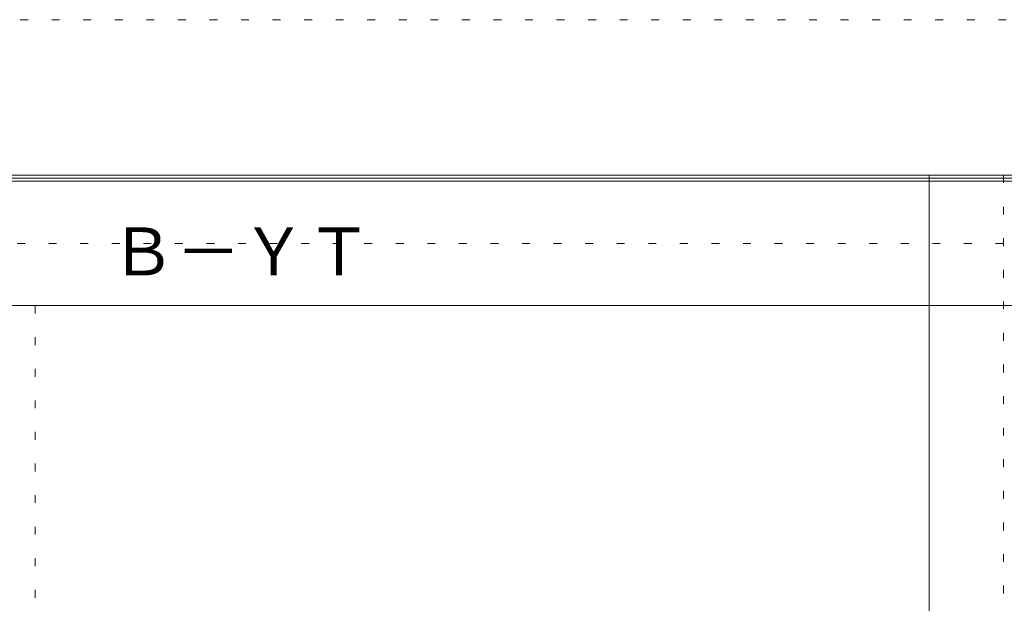
# Model space of a CAD drawing. Units: millimetres. Extents: x -6300 to 6000, y -4455 to 4425.
# Drawn here: x -2491 to -906, y 3486 to 4425 of the extents above; entities that cross this region are included whole.
import ezdxf

# ---------------------------------------------------------------- set-up
doc = ezdxf.new("R2010")
doc.units = ezdxf.units.MM
doc.header["$LTSCALE"] = 30
doc.linetypes.add('JWW_HOJO', pattern=[1.693333, -1.27, 0.423333])
for name, color, linetype in [('0-0_補助線', 7, 'Continuous'), ('0-A_文字', 7, 'Continuous'), ('F-0_補助線', 7, 'Continuous'), ('F-1_枠', 7, 'Continuous')]:
    doc.layers.add(name, color=color, linetype=linetype)

msp = doc.modelspace()

# ---------------------------------------------------------------- linework, layer by layer
at = {"layer": '0-0_補助線', "color": 120, "linetype": 'JWW_HOJO', "lineweight": 5}
msp.add_line((-906.8, 4175), (-906.8, -3790), dxfattribs=at)
at = {"layer": '0-0_補助線', "color": 7, "linetype": 'JWW_HOJO', "lineweight": 9}
msp.add_line((-2465.8, 3965), (-2465.8, -3790), dxfattribs=at)
at = {"layer": 'F-0_補助線', "color": 120, "linetype": 'JWW_HOJO', "lineweight": 5}
msp.add_line((-6300, 4425), (6000, 4425), dxfattribs=at)
at = {"layer": 'F-0_補助線', "color": 200, "linetype": 'JWW_HOJO', "lineweight": 20}
msp.add_line((-6000, 4065), (5695, 4065), dxfattribs=at)
at = {"layer": 'F-1_枠', "color": 200, "linetype": 'Continuous', "lineweight": 20}
for p, q in [((-6000, 4175), (5700, 4175)), ((-6000, 4170), (5700, 4170)), ((-1026.8, 4175), (-1026.8, -3790)), ((-6000, 4165), (5700, 4165)), ((-6000, 3965), (5700, 3965))]:
    msp.add_line(p, q, dxfattribs=at)

# ---------------------------------------------------------------- texts
at = {"layer": '0-A_文字', "color": 7, "linetype": 'Continuous', "lineweight": 9, "insert": (-2345.1, 4013.6), "char_height": 77.152, "width": 405, "attachment_point": 7}
msp.add_mtext('{\\fＭＳ ゴシック|b0|i0|c128|p49;Ｂ－ＹＴ}', dxfattribs=at)

doc.saveas('drawing.dxf')
